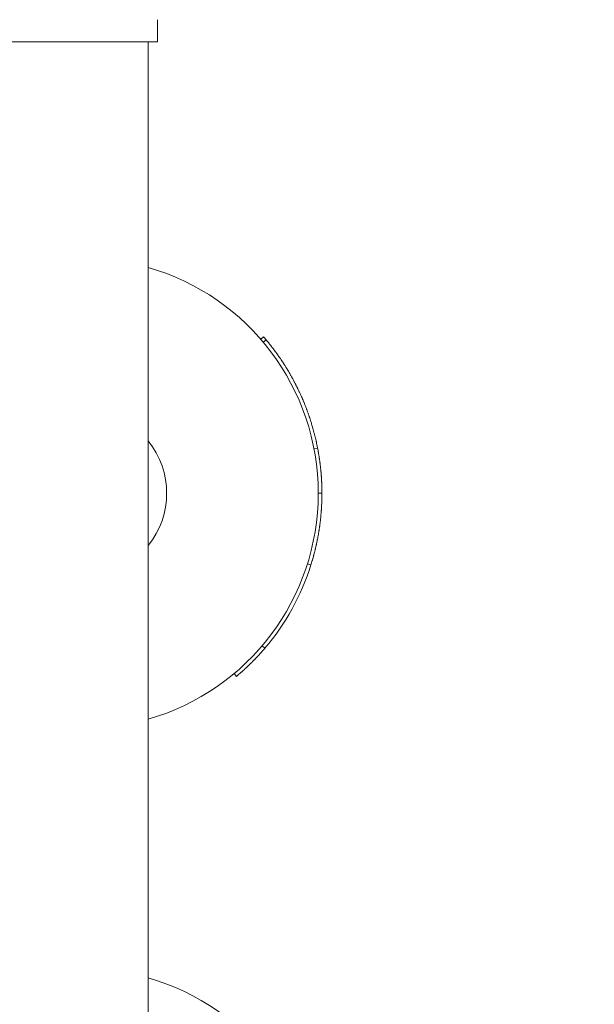
# Model space of a CAD drawing. Units: millimetres. Extents: x 7743 to 16424, y 5026 to 13923.
# Drawn here: x 12258 to 12413, y 7740 to 8006 of the extents above; entities that cross this region are included whole.
import ezdxf

# ---------------------------------------------------------------- set-up
doc = ezdxf.new("R2010")
doc.units = ezdxf.units.MM
doc.header["$LTSCALE"] = 61
doc.layers.add('Widoczne (ISO)', color=7, linetype='Continuous', lineweight=18)
doc.layers.add('Wymiar (ISO)', color=7, linetype='Continuous', lineweight=25)
doc.styles.add('tiff (ISO)', font='tahoma.ttf')
doc.dimstyles.new('tiff', dxfattribs={"dimscale": 61, "dimtxt": 4, "dimasz": 4, "dimexe": 3.175, "dimexo": 0, "dimgap": 0.762, "dimtad": 1, "dimdec": 0, "dimrnd": 1e-08, "dimzin": 0, "dimtxsty": 'tiff (ISO)', "dimblk": 'Filled-1', "dimcen": 0.09, "dimdle": 10, "dimclrd": 256, "dimclre": 256, "dimclrt": 256, "dimazin": 0, "dimtfac": 1, "dimtmove": 0, "dimatfit": 3, "dimfxl": 0, "dimtolj": 1, "dimtzin": 0, "dimlwd": 25, "dimlwe": 25, "dimarcsym": 0})

# ---------------------------------------------------------------- blocks, each defined once
blk = doc.blocks.new('Filled-1')
at = {"color": 0}
for p, q in [((0, 0), (-1, 0.25)), ((-1, 0.25), (-1, -0.25)), ((-1, 0), (0, 0)), ((-1, -0.25), (0, 0))]:
    blk.add_line(p, q, dxfattribs=at)
at = {"color": 0, "flags": 128}
blk.add_lwpolyline([(-1, -0.25), (0, 0)], dxfattribs=at)
at = {"color": 0}
blk.add_solid([(-1, -0.25), (0, 0), (-1, 0.25), (-1, -0.25)], dxfattribs=at)
blk = doc.blocks.new('*D4')
at = {"layer": 'Defpoints', "color": 0, "linetype": 'Continuous'}
for p in [(8049.34, 12875.87), (12605.23, 12875.87), (10368.23, 5025.74)]:
    blk.add_point(p, dxfattribs=at)
at = {"layer": 'Wymiar (ISO)', "linetype": 'Continuous', "lineweight": 25}
for p, q in [((12605.23, 12875.87), (7855.66, 12875.87)), ((8049.34, 5269.74), (8049.34, 12631.87)), ((10368.23, 5025.74), (7855.66, 5025.74))]:
    blk.add_line(p, q, dxfattribs=at)
at = {"layer": 'Wymiar (ISO)', "linetype": 'Continuous', "lineweight": 25, "xscale": 244, "yscale": 244, "zscale": 244}
for p, rotation in [((8049.34, 12875.87), 90), ((8049.34, 5025.74), 270)]:
    blk.add_blockref('Filled-1', p, dxfattribs=dict(at, rotation=rotation))
at = {"layer": 'Wymiar (ISO)', "linetype": 'Continuous', "lineweight": 25, "insert": (7747.71, 8599.31), "char_height": 244, "attachment_point": 1, "rotation": 90, "style": 'tiff (ISO)'}
blk.add_mtext('\\A1;7850', dxfattribs=at)
blk = doc.blocks.new('*D5')
at = {"layer": 'Defpoints', "color": 0, "linetype": 'Continuous'}
for p in [(13534.23, 10893.87), (8467.05, 6491.17), (12165.23, 6491.17)]:
    blk.add_point(p, dxfattribs=at)
at = {"layer": 'Wymiar (ISO)', "linetype": 'Continuous', "lineweight": 25}
for p, q in [((13534.23, 10893.87), (8273.38, 10893.87)), ((8467.05, 10649.87), (8467.05, 6735.17)), ((12165.23, 6491.17), (8273.38, 6491.17))]:
    blk.add_line(p, q, dxfattribs=at)
at = {"layer": 'Wymiar (ISO)', "linetype": 'Continuous', "lineweight": 25, "xscale": 244, "yscale": 244, "zscale": 244}
for p, rotation in [((8467.05, 10893.87), 90), ((8467.05, 6491.17), 270)]:
    blk.add_blockref('Filled-1', p, dxfattribs=dict(at, rotation=rotation))
at = {"layer": 'Wymiar (ISO)', "linetype": 'Continuous', "lineweight": 25, "insert": (8166.41, 8338.89), "char_height": 244, "attachment_point": 1, "rotation": 90, "style": 'tiff (ISO)'}
blk.add_mtext('\\A1;4403', dxfattribs=at)
blk = doc.blocks.new('*D7')
at = {"layer": 'Defpoints', "color": 0, "linetype": 'Continuous'}
for p in [(10368.23, 13218.4), (14924.05, 9403.74), (10368.23, 6663.74)]:
    blk.add_point(p, dxfattribs=at)
at = {"layer": 'Wymiar (ISO)', "linetype": 'Continuous', "lineweight": 25}
for p, q in [((10368.23, 6663.74), (10368.23, 13412.07)), ((14924.05, 9403.74), (14924.05, 13412.07)), ((14680.05, 13218.4), (10612.23, 13218.4))]:
    blk.add_line(p, q, dxfattribs=at)
at = {"layer": 'Wymiar (ISO)', "linetype": 'Continuous', "lineweight": 25, "xscale": 244, "yscale": 244, "zscale": 244, "rotation": 180}
blk.add_blockref('Filled-1', (10368.23, 13218.4), dxfattribs=at)
at = {"layer": 'Wymiar (ISO)', "linetype": 'Continuous', "lineweight": 25, "xscale": 244, "yscale": 244, "zscale": 244}
blk.add_blockref('Filled-1', (14924.05, 13218.4), dxfattribs=at)
at = {"layer": 'Wymiar (ISO)', "linetype": 'Continuous', "lineweight": 25, "insert": (12288.5, 13518.55), "char_height": 244, "attachment_point": 1, "style": 'tiff (ISO)'}
blk.add_mtext('\\A1;4556', dxfattribs=at)

msp = doc.modelspace()

# ---------------------------------------------------------------- linework, layer by layer
at = {"layer": 'Widoczne (ISO)'}
for p, q in [((12295.23, 7999.74), (12295.23, 8005.74)), ((12255.23, 7999.74), (12258.23, 7999.74)), ((12292.23, 7999.74), (12258.23, 7999.74)), ((12292.23, 7999.74), (12295.23, 7999.74)), ((12292.73, 7467.87), (12292.73, 7999.74)), ((12323.19, 7919.36), (12323.94, 7920.02)), ((12323.83, 7918.6), (12324.6, 7919.25)), ((12337.58, 7889.74), (12338.57, 7889.93)), ((12338.73, 7877.75), (12339.73, 7877.75)), ((12335.8, 7858.67), (12336.75, 7858.37)), ((12323.55, 7836.54), (12324.31, 7835.89)), ((12315.97, 7829.03), (12316.61, 7828.27))]:
    msp.add_line(p, q, dxfattribs=at)
for centre, radius, start, end in [((12275.23, 7877.74), 63.5, 285.9972, 74.0028), ((12275.23, 7877.74), 22.5, 321.0576, 38.9424), ((12275.23, 7685.74), 63.5, 285.9972, 74.0028)]:
    msp.add_arc(centre, radius, start, end, dxfattribs=at)
for points in [[(12323.94, 7920.02), (12324.16, 7919.76), (12324.38, 7919.51), (12324.6, 7919.25)], [(12336.75, 7858.37), (12334.16, 7850.15), (12329.9, 7842.45), (12324.31, 7835.89)]]:
    msp.add_open_spline(points, degree=3, dxfattribs=at)
for points, knots in [([(12324.6, 7919.25), (12324.74, 7919.07), (12324.89, 7918.9), (12325.03, 7918.73), (12325.17, 7918.55), (12325.32, 7918.38), (12325.46, 7918.2), (12325.53, 7918.12), (12325.6, 7918.03), (12325.67, 7917.94), (12325.81, 7917.76), (12325.95, 7917.59), (12326.09, 7917.41), (12326.16, 7917.32), (12326.23, 7917.23), (12326.29, 7917.14), (12326.43, 7916.96), (12326.57, 7916.78), (12326.7, 7916.6), (12326.77, 7916.51), (12326.84, 7916.42), (12326.91, 7916.33), (12327.04, 7916.15), (12327.18, 7915.97), (12327.31, 7915.79), (12327.38, 7915.7), (12327.44, 7915.61), (12327.51, 7915.52), (12327.64, 7915.33), (12327.77, 7915.15), (12327.9, 7914.97), (12327.97, 7914.87), (12328.03, 7914.78), (12328.1, 7914.69), (12328.22, 7914.5), (12328.35, 7914.32), (12328.48, 7914.13), (12328.54, 7914.04), (12328.61, 7913.95), (12328.67, 7913.85), (12328.8, 7913.67), (12328.92, 7913.48), (12329.05, 7913.29), (12329.11, 7913.2), (12329.17, 7913.1), (12329.23, 7913.01), (12329.35, 7912.82), (12329.48, 7912.63), (12329.6, 7912.44), (12329.66, 7912.35), (12329.72, 7912.25), (12329.78, 7912.15), (12329.9, 7911.96), (12330.02, 7911.77), (12330.14, 7911.58), (12330.2, 7911.48), (12330.26, 7911.39), (12330.31, 7911.29), (12330.43, 7911.1), (12330.55, 7910.91), (12330.66, 7910.71), (12330.72, 7910.62), (12330.78, 7910.52), (12330.83, 7910.42), (12330.95, 7910.23), (12331.06, 7910.03), (12331.17, 7909.84), (12331.23, 7909.74), (12331.29, 7909.64), (12331.34, 7909.54), (12331.45, 7909.35), (12331.56, 7909.15), (12331.67, 7908.95), (12331.73, 7908.85), (12331.78, 7908.76), (12331.84, 7908.66), (12331.94, 7908.46), (12332.05, 7908.26), (12332.16, 7908.06), (12332.21, 7907.96), (12332.26, 7907.86), (12332.31, 7907.76), (12332.42, 7907.56), (12332.52, 7907.36), (12332.63, 7907.16), (12332.68, 7907.06), (12332.73, 7906.96), (12332.78, 7906.86), (12332.88, 7906.66), (12332.98, 7906.46), (12333.08, 7906.26), (12333.13, 7906.16), (12333.18, 7906.05), (12333.23, 7905.95), (12333.33, 7905.75), (12333.43, 7905.55), (12333.52, 7905.34), (12333.57, 7905.24), (12333.62, 7905.14), (12333.67, 7905.04), (12333.76, 7904.83), (12333.86, 7904.63), (12333.95, 7904.42), (12334, 7904.32), (12334.04, 7904.22), (12334.09, 7904.11), (12334.18, 7903.91), (12334.27, 7903.7), (12334.36, 7903.5), (12334.41, 7903.39), (12334.45, 7903.29), (12334.5, 7903.19), (12334.59, 7902.98), (12334.67, 7902.77), (12334.76, 7902.56), (12334.8, 7902.46), (12334.85, 7902.36), (12334.89, 7902.25), (12334.97, 7902.04), (12335.06, 7901.83), (12335.14, 7901.62), (12335.18, 7901.52), (12335.23, 7901.41), (12335.27, 7901.31), (12335.35, 7901.1), (12335.43, 7900.89), (12335.51, 7900.68), (12335.55, 7900.57), (12335.59, 7900.47), (12335.63, 7900.36), (12335.71, 7900.15), (12335.79, 7899.94), (12335.86, 7899.73), (12335.9, 7899.62), (12335.94, 7899.52), (12335.98, 7899.41), (12336.05, 7899.2), (12336.13, 7898.98), (12336.2, 7898.77), (12336.24, 7898.67), (12336.28, 7898.56), (12336.31, 7898.45), (12336.38, 7898.24), (12336.46, 7898.02), (12336.53, 7897.81), (12336.56, 7897.7), (12336.6, 7897.6), (12336.63, 7897.49), (12336.7, 7897.27), (12336.77, 7897.06), (12336.83, 7896.84), (12336.87, 7896.74), (12336.9, 7896.63), (12336.93, 7896.52), (12337, 7896.31), (12337.06, 7896.09), (12337.13, 7895.87), (12337.16, 7895.76), (12337.19, 7895.66), (12337.22, 7895.55), (12337.28, 7895.33), (12337.34, 7895.11), (12337.4, 7894.9), (12337.43, 7894.79), (12337.46, 7894.68), (12337.49, 7894.57), (12337.55, 7894.35), (12337.61, 7894.14), (12337.67, 7893.92), (12337.69, 7893.81), (12337.72, 7893.7), (12337.75, 7893.59), (12337.81, 7893.37), (12337.86, 7893.15), (12337.91, 7892.93), (12337.94, 7892.82), (12337.97, 7892.71), (12337.99, 7892.6), (12338.04, 7892.39), (12338.09, 7892.17), (12338.14, 7891.95), (12338.17, 7891.84), (12338.19, 7891.73), (12338.22, 7891.62), (12338.27, 7891.36), (12338.33, 7891.1), (12338.38, 7890.83), (12338.45, 7890.53), (12338.51, 7890.23), (12338.57, 7889.93)], [0, 0, 0, 0, 0.066667, 0.066667, 0.066667, 0.133333, 0.133333, 0.133333, 0.166667, 0.166667, 0.166667, 0.233333, 0.233333, 0.233333, 0.266667, 0.266667, 0.266667, 0.333333, 0.333333, 0.333333, 0.366667, 0.366667, 0.366667, 0.433333, 0.433333, 0.433333, 0.466667, 0.466667, 0.466667, 0.533333, 0.533333, 0.533333, 0.566667, 0.566667, 0.566667, 0.633333, 0.633333, 0.633333, 0.666667, 0.666667, 0.666667, 0.733333, 0.733333, 0.733333, 0.766667, 0.766667, 0.766667, 0.833333, 0.833333, 0.833333, 0.866667, 0.866667, 0.866667, 0.933333, 0.933333, 0.933333, 0.966667, 0.966667, 0.966667, 1.033333, 1.033333, 1.033333, 1.066667, 1.066667, 1.066667, 1.133333, 1.133333, 1.133333, 1.166667, 1.166667, 1.166667, 1.233333, 1.233333, 1.233333, 1.266667, 1.266667, 1.266667, 1.333333, 1.333333, 1.333333, 1.366667, 1.366667, 1.366667, 1.433333, 1.433333, 1.433333, 1.466667, 1.466667, 1.466667, 1.533333, 1.533333, 1.533333, 1.566667, 1.566667, 1.566667, 1.633333, 1.633333, 1.633333, 1.666667, 1.666667, 1.666667, 1.733333, 1.733333, 1.733333, 1.766667, 1.766667, 1.766667, 1.833333, 1.833333, 1.833333, 1.866667, 1.866667, 1.866667, 1.933333, 1.933333, 1.933333, 1.966667, 1.966667, 1.966667, 2.033333, 2.033333, 2.033333, 2.066667, 2.066667, 2.066667, 2.133333, 2.133333, 2.133333, 2.166667, 2.166667, 2.166667, 2.233333, 2.233333, 2.233333, 2.266667, 2.266667, 2.266667, 2.333333, 2.333333, 2.333333, 2.366667, 2.366667, 2.366667, 2.433333, 2.433333, 2.433333, 2.466667, 2.466667, 2.466667, 2.533333, 2.533333, 2.533333, 2.566667, 2.566667, 2.566667, 2.633333, 2.633333, 2.633333, 2.666667, 2.666667, 2.666667, 2.733333, 2.733333, 2.733333, 2.766667, 2.766667, 2.766667, 2.833333, 2.833333, 2.833333, 2.866667, 2.866667, 2.866667, 2.933333, 2.933333, 2.933333, 2.966667, 2.966667, 2.966667, 3.033333, 3.033333, 3.033333, 3.066667, 3.066667, 3.066667, 3.145421, 3.145421, 3.145421, 3.236263, 3.236263, 3.236263, 3.236263]), ([(12338.57, 7889.93), (12338.6, 7889.74), (12338.64, 7889.56), (12338.67, 7889.37), (12338.68, 7889.32), (12338.69, 7889.27), (12338.7, 7889.23), (12338.71, 7889.13), (12338.73, 7889.04), (12338.75, 7888.94), (12338.76, 7888.9), (12338.76, 7888.85), (12338.77, 7888.8), (12338.79, 7888.71), (12338.8, 7888.62), (12338.82, 7888.52), (12338.83, 7888.47), (12338.84, 7888.43), (12338.84, 7888.38), (12338.86, 7888.29), (12338.88, 7888.19), (12338.89, 7888.1), (12338.9, 7888.05), (12338.91, 7888), (12338.91, 7887.96), (12338.93, 7887.86), (12338.94, 7887.77), (12338.96, 7887.67), (12338.97, 7887.63), (12338.97, 7887.58), (12338.98, 7887.53), (12338.99, 7887.44), (12339.01, 7887.34), (12339.02, 7887.25), (12339.03, 7887.2), (12339.04, 7887.15), (12339.04, 7887.11), (12339.06, 7887.01), (12339.07, 7886.92), (12339.09, 7886.82), (12339.09, 7886.78), (12339.1, 7886.73), (12339.11, 7886.68), (12339.12, 7886.59), (12339.13, 7886.49), (12339.14, 7886.4), (12339.15, 7886.35), (12339.16, 7886.3), (12339.16, 7886.26), (12339.18, 7886.16), (12339.19, 7886.07), (12339.2, 7885.97), (12339.21, 7885.92), (12339.21, 7885.88), (12339.22, 7885.83), (12339.23, 7885.73), (12339.24, 7885.64), (12339.25, 7885.54), (12339.26, 7885.5), (12339.27, 7885.45), (12339.27, 7885.4), (12339.28, 7885.31), (12339.29, 7885.21), (12339.3, 7885.12), (12339.31, 7885.07), (12339.32, 7885.02), (12339.32, 7884.98), (12339.33, 7884.88), (12339.34, 7884.79), (12339.35, 7884.69), (12339.36, 7884.64), (12339.36, 7884.6), (12339.37, 7884.55), (12339.38, 7884.45), (12339.39, 7884.36), (12339.4, 7884.26), (12339.4, 7884.22), (12339.41, 7884.17), (12339.41, 7884.12), (12339.42, 7884.03), (12339.43, 7883.93), (12339.44, 7883.84), (12339.44, 7883.79), (12339.45, 7883.74), (12339.45, 7883.69), (12339.46, 7883.6), (12339.47, 7883.5), (12339.48, 7883.41), (12339.48, 7883.36), (12339.49, 7883.31), (12339.49, 7883.26), (12339.5, 7883.17), (12339.51, 7883.07), (12339.51, 7882.98), (12339.52, 7882.93), (12339.52, 7882.88), (12339.53, 7882.84), (12339.53, 7882.74), (12339.54, 7882.65), (12339.55, 7882.55), (12339.55, 7882.5), (12339.56, 7882.46), (12339.56, 7882.41), (12339.57, 7882.31), (12339.57, 7882.22), (12339.58, 7882.12), (12339.58, 7882.07), (12339.59, 7882.03), (12339.59, 7881.98), (12339.59, 7881.88), (12339.6, 7881.79), (12339.61, 7881.69), (12339.61, 7881.65), (12339.61, 7881.6), (12339.62, 7881.55), (12339.62, 7881.45), (12339.63, 7881.36), (12339.63, 7881.26), (12339.63, 7881.22), (12339.64, 7881.17), (12339.64, 7881.12), (12339.64, 7881.03), (12339.65, 7880.93), (12339.65, 7880.83), (12339.66, 7880.79), (12339.66, 7880.74), (12339.66, 7880.69), (12339.66, 7880.6), (12339.67, 7880.5), (12339.67, 7880.41), (12339.67, 7880.36), (12339.68, 7880.31), (12339.68, 7880.26), (12339.68, 7880.17), (12339.69, 7880.07), (12339.69, 7879.98), (12339.69, 7879.93), (12339.69, 7879.88), (12339.69, 7879.83), (12339.7, 7879.74), (12339.7, 7879.64), (12339.7, 7879.55), (12339.7, 7879.5), (12339.71, 7879.45), (12339.71, 7879.4), (12339.71, 7879.31), (12339.71, 7879.21), (12339.71, 7879.12), (12339.71, 7879.07), (12339.72, 7879.02), (12339.72, 7878.97), (12339.72, 7878.88), (12339.72, 7878.78), (12339.72, 7878.69), (12339.72, 7878.64), (12339.72, 7878.59), (12339.72, 7878.54), (12339.73, 7878.28), (12339.73, 7878.02), (12339.73, 7877.75)], [0, 0, 0, 0, 0.133333, 0.133333, 0.133333, 0.166667, 0.166667, 0.166667, 0.233333, 0.233333, 0.233333, 0.266667, 0.266667, 0.266667, 0.333333, 0.333333, 0.333333, 0.366667, 0.366667, 0.366667, 0.433333, 0.433333, 0.433333, 0.466667, 0.466667, 0.466667, 0.533333, 0.533333, 0.533333, 0.566667, 0.566667, 0.566667, 0.633333, 0.633333, 0.633333, 0.666667, 0.666667, 0.666667, 0.733333, 0.733333, 0.733333, 0.766667, 0.766667, 0.766667, 0.833333, 0.833333, 0.833333, 0.866667, 0.866667, 0.866667, 0.933333, 0.933333, 0.933333, 0.966667, 0.966667, 0.966667, 1.033333, 1.033333, 1.033333, 1.066667, 1.066667, 1.066667, 1.133333, 1.133333, 1.133333, 1.166667, 1.166667, 1.166667, 1.233333, 1.233333, 1.233333, 1.266667, 1.266667, 1.266667, 1.333333, 1.333333, 1.333333, 1.366667, 1.366667, 1.366667, 1.433333, 1.433333, 1.433333, 1.466667, 1.466667, 1.466667, 1.533333, 1.533333, 1.533333, 1.566667, 1.566667, 1.566667, 1.633333, 1.633333, 1.633333, 1.666667, 1.666667, 1.666667, 1.733333, 1.733333, 1.733333, 1.766667, 1.766667, 1.766667, 1.833333, 1.833333, 1.833333, 1.866667, 1.866667, 1.866667, 1.933333, 1.933333, 1.933333, 1.966667, 1.966667, 1.966667, 2.033333, 2.033333, 2.033333, 2.066667, 2.066667, 2.066667, 2.133333, 2.133333, 2.133333, 2.166667, 2.166667, 2.166667, 2.233333, 2.233333, 2.233333, 2.266667, 2.266667, 2.266667, 2.333333, 2.333333, 2.333333, 2.366667, 2.366667, 2.366667, 2.433333, 2.433333, 2.433333, 2.466667, 2.466667, 2.466667, 2.533333, 2.533333, 2.533333, 2.566667, 2.566667, 2.566667, 2.633333, 2.633333, 2.633333, 2.666667, 2.666667, 2.666667, 2.850541, 2.850541, 2.850541, 2.850541]), ([(12339.73, 7877.75), (12339.73, 7877.62), (12339.73, 7877.48), (12339.73, 7877.34), (12339.73, 7877.2), (12339.72, 7877.06), (12339.72, 7876.93), (12339.72, 7876.86), (12339.72, 7876.79), (12339.72, 7876.72), (12339.72, 7876.58), (12339.71, 7876.44), (12339.71, 7876.31), (12339.71, 7876.24), (12339.71, 7876.17), (12339.71, 7876.1), (12339.7, 7875.96), (12339.7, 7875.82), (12339.7, 7875.69), (12339.69, 7875.62), (12339.69, 7875.55), (12339.69, 7875.48), (12339.68, 7875.34), (12339.68, 7875.2), (12339.67, 7875.07), (12339.67, 7875), (12339.67, 7874.93), (12339.66, 7874.86), (12339.66, 7874.72), (12339.65, 7874.59), (12339.64, 7874.45), (12339.64, 7874.38), (12339.64, 7874.31), (12339.63, 7874.24), (12339.63, 7874.1), (12339.62, 7873.97), (12339.61, 7873.83), (12339.6, 7873.76), (12339.6, 7873.69), (12339.6, 7873.62), (12339.59, 7873.48), (12339.58, 7873.35), (12339.57, 7873.21), (12339.56, 7873.14), (12339.56, 7873.07), (12339.55, 7873), (12339.54, 7872.87), (12339.53, 7872.73), (12339.52, 7872.59), (12339.52, 7872.52), (12339.51, 7872.45), (12339.51, 7872.39), (12339.49, 7872.25), (12339.48, 7872.11), (12339.47, 7871.97), (12339.46, 7871.9), (12339.46, 7871.84), (12339.45, 7871.77), (12339.44, 7871.63), (12339.42, 7871.49), (12339.41, 7871.36), (12339.4, 7871.29), (12339.4, 7871.22), (12339.39, 7871.15), (12339.38, 7871.01), (12339.36, 7870.88), (12339.35, 7870.74), (12339.34, 7870.67), (12339.33, 7870.6), (12339.32, 7870.53), (12339.31, 7870.4), (12339.29, 7870.26), (12339.28, 7870.12), (12339.27, 7870.05), (12339.26, 7869.99), (12339.25, 7869.92), (12339.24, 7869.78), (12339.22, 7869.64), (12339.2, 7869.51), (12339.19, 7869.44), (12339.18, 7869.37), (12339.17, 7869.3), (12339.16, 7869.17), (12339.14, 7869.03), (12339.12, 7868.89), (12339.11, 7868.82), (12339.1, 7868.76), (12339.09, 7868.69), (12339.07, 7868.55), (12339.05, 7868.42), (12339.03, 7868.28), (12339.02, 7868.21), (12339.01, 7868.14), (12339, 7868.07), (12338.98, 7867.94), (12338.96, 7867.8), (12338.94, 7867.67), (12338.93, 7867.6), (12338.91, 7867.53), (12338.9, 7867.46), (12338.88, 7867.33), (12338.86, 7867.19), (12338.84, 7867.05), (12338.83, 7866.99), (12338.81, 7866.92), (12338.8, 7866.85), (12338.78, 7866.71), (12338.75, 7866.58), (12338.73, 7866.44), (12338.72, 7866.38), (12338.71, 7866.31), (12338.69, 7866.24), (12338.67, 7866.1), (12338.64, 7865.97), (12338.62, 7865.83), (12338.61, 7865.77), (12338.59, 7865.7), (12338.58, 7865.63), (12338.55, 7865.49), (12338.53, 7865.36), (12338.5, 7865.22), (12338.49, 7865.16), (12338.47, 7865.09), (12338.46, 7865.02), (12338.43, 7864.89), (12338.41, 7864.75), (12338.38, 7864.62), (12338.36, 7864.55), (12338.35, 7864.48), (12338.34, 7864.41), (12338.31, 7864.28), (12338.28, 7864.14), (12338.25, 7864.01), (12338.23, 7863.94), (12338.22, 7863.88), (12338.21, 7863.81), (12338.18, 7863.67), (12338.15, 7863.54), (12338.11, 7863.4), (12338.1, 7863.34), (12338.08, 7863.27), (12338.07, 7863.2), (12338.04, 7863.07), (12338.01, 7862.93), (12337.97, 7862.8), (12337.96, 7862.73), (12337.94, 7862.67), (12337.93, 7862.6), (12337.89, 7862.47), (12337.86, 7862.33), (12337.83, 7862.2), (12337.81, 7862.13), (12337.79, 7862.06), (12337.78, 7862), (12337.74, 7861.86), (12337.71, 7861.73), (12337.67, 7861.6), (12337.66, 7861.53), (12337.64, 7861.46), (12337.62, 7861.4), (12337.59, 7861.26), (12337.55, 7861.13), (12337.52, 7861), (12337.5, 7860.93), (12337.48, 7860.86), (12337.46, 7860.8), (12337.43, 7860.66), (12337.39, 7860.53), (12337.35, 7860.4), (12337.33, 7860.33), (12337.32, 7860.27), (12337.3, 7860.2), (12337.26, 7860.07), (12337.22, 7859.93), (12337.18, 7859.8), (12337.16, 7859.74), (12337.14, 7859.67), (12337.13, 7859.6), (12337, 7859.19), (12336.88, 7858.78), (12336.75, 7858.37)], [0, 0, 0, 0, 0.066667, 0.066667, 0.066667, 0.133333, 0.133333, 0.133333, 0.166667, 0.166667, 0.166667, 0.233333, 0.233333, 0.233333, 0.266667, 0.266667, 0.266667, 0.333333, 0.333333, 0.333333, 0.366667, 0.366667, 0.366667, 0.433333, 0.433333, 0.433333, 0.466667, 0.466667, 0.466667, 0.533333, 0.533333, 0.533333, 0.566667, 0.566667, 0.566667, 0.633333, 0.633333, 0.633333, 0.666667, 0.666667, 0.666667, 0.733333, 0.733333, 0.733333, 0.766667, 0.766667, 0.766667, 0.833333, 0.833333, 0.833333, 0.866667, 0.866667, 0.866667, 0.933333, 0.933333, 0.933333, 0.966667, 0.966667, 0.966667, 1.033333, 1.033333, 1.033333, 1.066667, 1.066667, 1.066667, 1.133333, 1.133333, 1.133333, 1.166667, 1.166667, 1.166667, 1.233333, 1.233333, 1.233333, 1.266667, 1.266667, 1.266667, 1.333333, 1.333333, 1.333333, 1.366667, 1.366667, 1.366667, 1.433333, 1.433333, 1.433333, 1.466667, 1.466667, 1.466667, 1.533333, 1.533333, 1.533333, 1.566667, 1.566667, 1.566667, 1.633333, 1.633333, 1.633333, 1.666667, 1.666667, 1.666667, 1.733333, 1.733333, 1.733333, 1.766667, 1.766667, 1.766667, 1.833333, 1.833333, 1.833333, 1.866667, 1.866667, 1.866667, 1.933333, 1.933333, 1.933333, 1.966667, 1.966667, 1.966667, 2.033333, 2.033333, 2.033333, 2.066667, 2.066667, 2.066667, 2.133333, 2.133333, 2.133333, 2.166667, 2.166667, 2.166667, 2.233333, 2.233333, 2.233333, 2.266667, 2.266667, 2.266667, 2.333333, 2.333333, 2.333333, 2.366667, 2.366667, 2.366667, 2.433333, 2.433333, 2.433333, 2.466667, 2.466667, 2.466667, 2.533333, 2.533333, 2.533333, 2.566667, 2.566667, 2.566667, 2.633333, 2.633333, 2.633333, 2.666667, 2.666667, 2.666667, 2.733333, 2.733333, 2.733333, 2.766667, 2.766667, 2.766667, 2.833333, 2.833333, 2.833333, 2.866667, 2.866667, 2.866667, 2.933333, 2.933333, 2.933333, 2.966667, 2.966667, 2.966667, 3.174859, 3.174859, 3.174859, 3.174859]), ([(12324.31, 7835.89), (12324.29, 7835.87), (12324.27, 7835.85), (12324.25, 7835.82), (12324.19, 7835.75), (12324.13, 7835.68), (12324.06, 7835.6), (12324.03, 7835.57), (12324, 7835.53), (12323.97, 7835.5), (12323.91, 7835.42), (12323.84, 7835.35), (12323.78, 7835.28), (12323.75, 7835.24), (12323.72, 7835.21), (12323.69, 7835.17), (12323.62, 7835.1), (12323.56, 7835.03), (12323.5, 7834.96), (12323.47, 7834.92), (12323.43, 7834.89), (12323.4, 7834.85), (12323.34, 7834.78), (12323.27, 7834.71), (12323.21, 7834.64), (12323.18, 7834.6), (12323.15, 7834.57), (12323.12, 7834.53), (12323.05, 7834.46), (12322.99, 7834.39), (12322.92, 7834.32), (12322.89, 7834.28), (12322.86, 7834.25), (12322.83, 7834.21), (12322.76, 7834.14), (12322.7, 7834.07), (12322.63, 7834), (12322.6, 7833.97), (12322.57, 7833.93), (12322.54, 7833.9), (12322.47, 7833.83), (12322.41, 7833.76), (12322.34, 7833.69), (12322.31, 7833.65), (12322.27, 7833.62), (12322.24, 7833.58), (12322.18, 7833.51), (12322.11, 7833.44), (12322.05, 7833.37), (12322.01, 7833.34), (12321.98, 7833.3), (12321.95, 7833.27), (12321.88, 7833.2), (12321.81, 7833.13), (12321.75, 7833.06), (12321.72, 7833.03), (12321.68, 7832.99), (12321.65, 7832.96), (12321.58, 7832.89), (12321.52, 7832.82), (12321.45, 7832.75), (12321.42, 7832.72), (12321.38, 7832.69), (12321.35, 7832.65), (12321.28, 7832.58), (12321.22, 7832.51), (12321.15, 7832.45), (12321.12, 7832.41), (12321.08, 7832.38), (12321.05, 7832.35), (12320.98, 7832.28), (12320.91, 7832.21), (12320.85, 7832.14), (12320.81, 7832.11), (12320.78, 7832.07), (12320.75, 7832.04), (12320.68, 7831.97), (12320.61, 7831.91), (12320.54, 7831.84), (12320.51, 7831.81), (12320.47, 7831.77), (12320.44, 7831.74), (12320.37, 7831.67), (12320.3, 7831.6), (12320.23, 7831.54), (12320.2, 7831.5), (12320.17, 7831.47), (12320.13, 7831.44), (12320.06, 7831.37), (12319.99, 7831.31), (12319.93, 7831.24), (12319.89, 7831.21), (12319.86, 7831.17), (12319.82, 7831.14), (12319.75, 7831.07), (12319.68, 7831.01), (12319.62, 7830.94), (12319.58, 7830.91), (12319.55, 7830.88), (12319.51, 7830.84), (12319.44, 7830.78), (12319.37, 7830.71), (12319.3, 7830.65), (12319.27, 7830.62), (12319.23, 7830.58), (12319.2, 7830.55), (12319.13, 7830.48), (12319.06, 7830.42), (12318.99, 7830.36), (12318.95, 7830.32), (12318.92, 7830.29), (12318.88, 7830.26), (12318.81, 7830.19), (12318.74, 7830.13), (12318.67, 7830.06), (12318.64, 7830.03), (12318.6, 7830), (12318.56, 7829.97), (12318.49, 7829.9), (12318.42, 7829.84), (12318.35, 7829.78), (12318.32, 7829.74), (12318.28, 7829.71), (12318.25, 7829.68), (12318.17, 7829.62), (12318.1, 7829.55), (12318.03, 7829.49), (12318, 7829.46), (12317.96, 7829.43), (12317.92, 7829.39), (12317.85, 7829.33), (12317.78, 7829.27), (12317.71, 7829.21), (12317.67, 7829.17), (12317.64, 7829.14), (12317.6, 7829.11), (12317.53, 7829.05), (12317.46, 7828.99), (12317.38, 7828.92), (12317.35, 7828.89), (12317.31, 7828.86), (12317.28, 7828.83), (12317.06, 7828.64), (12316.84, 7828.45), (12316.61, 7828.27)], [6.645096, 6.645096, 6.645096, 6.645096, 6.666667, 6.666667, 6.666667, 6.733333, 6.733333, 6.733333, 6.766667, 6.766667, 6.766667, 6.833333, 6.833333, 6.833333, 6.866667, 6.866667, 6.866667, 6.933333, 6.933333, 6.933333, 6.966667, 6.966667, 6.966667, 7.033333, 7.033333, 7.033333, 7.066667, 7.066667, 7.066667, 7.133333, 7.133333, 7.133333, 7.166667, 7.166667, 7.166667, 7.233333, 7.233333, 7.233333, 7.266667, 7.266667, 7.266667, 7.333333, 7.333333, 7.333333, 7.366667, 7.366667, 7.366667, 7.433333, 7.433333, 7.433333, 7.466667, 7.466667, 7.466667, 7.533333, 7.533333, 7.533333, 7.566667, 7.566667, 7.566667, 7.633333, 7.633333, 7.633333, 7.666667, 7.666667, 7.666667, 7.733333, 7.733333, 7.733333, 7.766667, 7.766667, 7.766667, 7.833333, 7.833333, 7.833333, 7.866667, 7.866667, 7.866667, 7.933333, 7.933333, 7.933333, 7.966667, 7.966667, 7.966667, 8.033333, 8.033333, 8.033333, 8.066667, 8.066667, 8.066667, 8.133333, 8.133333, 8.133333, 8.166667, 8.166667, 8.166667, 8.233333, 8.233333, 8.233333, 8.266667, 8.266667, 8.266667, 8.333333, 8.333333, 8.333333, 8.366667, 8.366667, 8.366667, 8.433333, 8.433333, 8.433333, 8.466667, 8.466667, 8.466667, 8.533333, 8.533333, 8.533333, 8.566667, 8.566667, 8.566667, 8.633333, 8.633333, 8.633333, 8.666667, 8.666667, 8.666667, 8.733333, 8.733333, 8.733333, 8.766667, 8.766667, 8.766667, 8.833333, 8.833333, 8.833333, 8.866667, 8.866667, 8.866667, 8.933333, 8.933333, 8.933333, 8.966667, 8.966667, 8.966667, 9.16921, 9.16921, 9.16921, 9.16921])]:
    msp.add_open_spline(points, degree=3, knots=knots, dxfattribs=at)

# ---------------------------------------------------------------- dimensions: what is measured, and where the dimension line sits
at = {"layer": 'Wymiar (ISO)', "linetype": 'Continuous', "lineweight": 25}
for base, p1, p2, angle, picture, middle in [((10368.23, 13218.4), (14924.05, 9403.74), (10368.23, 6663.74), 180, '*D7', (12646.14, 13218.4)), ((8049.34, 12875.87), (10368.23, 5025.74), (12605.23, 12875.87), 90, '*D4', (8049.34, 8950.81)), ((8467.05, 6491.17), (13534.23, 10893.87), (12165.23, 6491.17), 270, '*D5', (8467.05, 8692.52))]:
    dim = msp.add_linear_dim(base=base, p1=p1, p2=p2, angle=angle, dimstyle='tiff', override={"dimdec": 0, "dimtp": 0, "dimtm": 0, "dimtdec": 2, "dimtofl": 0, "dimatfit": 1}, dxfattribs=at)
    dim.commit()
    dim.dimension.update_dxf_attribs({"geometry": picture, "text_midpoint": middle, "dimtype": 160})

doc.saveas('drawing.dxf')
